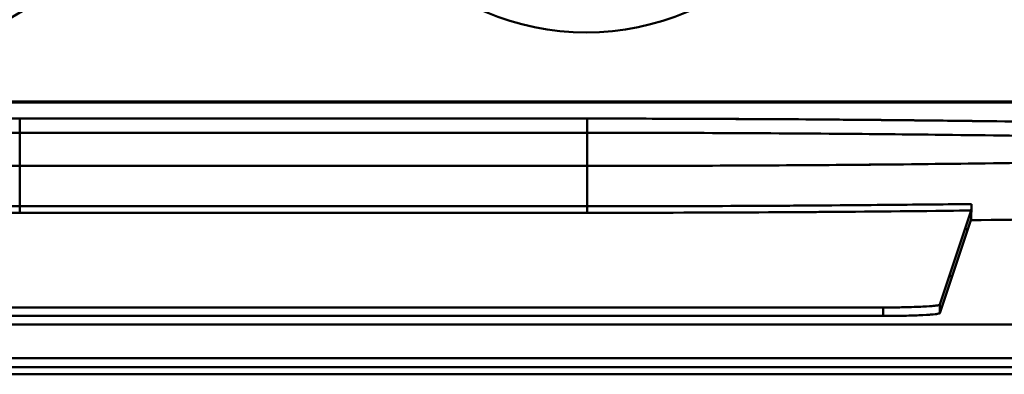
# Model space of a CAD drawing. Units: inches. Extents: x 0.4 to 50.6, y 1.1 to 31.9.
# Drawn here: x 12.9 to 14.6, y 23.1 to 23.7 of the extents above; entities that cross this region are included whole.
import ezdxf

# ---------------------------------------------------------------- set-up
doc = ezdxf.new("R2010")
doc.units = ezdxf.units.IN
doc.header["$LTSCALE"] = 3
doc.header["$MEASUREMENT"] = 0
doc.layers.add('Visible (ANSI)', color=7, linetype='Continuous', lineweight=50)

msp = doc.modelspace()

# ---------------------------------------------------------------- linework, layer by layer
at = {"layer": 'Visible (ANSI)'}
for p, q in [((15.459, 23.5527), (11.259, 23.5527)), ((11.259, 23.5527), (15.459, 23.5527)), ((11.259, 23.5512), (15.459, 23.5512)), ((15.459, 23.5512), (11.259, 23.5512)), ((13.8605, 23.5227), (12.8575, 23.5227)), ((13.8605, 23.5227), (12.8575, 23.5227)), ((12.8575, 23.4977), (12.8575, 23.5227)), ((12.8575, 23.5227), (12.8575, 23.4977)), ((13.8605, 23.5227), (13.8605, 23.4977)), ((13.8605, 23.4977), (13.8605, 23.5227)), ((13.8605, 23.4977), (12.8575, 23.4977)), ((12.8575, 23.4977), (12.8575, 23.439)), ((12.8575, 23.4977), (12.8575, 23.439)), ((12.8575, 23.4977), (13.8605, 23.4977)), ((13.8605, 23.439), (13.8605, 23.4977)), ((13.8605, 23.439), (13.8605, 23.4977)), ((12.8575, 23.439), (12.8575, 23.3676)), ((13.8605, 23.439), (12.8575, 23.439)), ((12.8575, 23.3676), (12.8575, 23.439)), ((12.8575, 23.439), (13.8605, 23.439)), ((13.8605, 23.3676), (13.8605, 23.439)), ((13.8605, 23.439), (13.8605, 23.3676)), ((12.8575, 23.3676), (13.8605, 23.3676)), ((13.8605, 23.3676), (12.8575, 23.3676)), ((12.8575, 23.3562), (12.8575, 23.3676)), ((12.8575, 23.3676), (12.8575, 23.3562)), ((13.8605, 23.3562), (12.8575, 23.3562)), ((12.8575, 23.3562), (13.8605, 23.3562)), ((13.8605, 23.3676), (13.8605, 23.3562)), ((13.8605, 23.3562), (13.8605, 23.3676)), ((14.484, 23.1939), (14.5394, 23.3602)), ((14.5387, 23.3431), (14.484, 23.1789)), ((14.5007, 23.244), (14.5057, 23.244)), ((12.334, 23.1887), (14.384, 23.1887)), ((14.384, 23.1738), (14.384, 23.1887)), ((14.484, 23.1939), (14.484, 23.1789)), ((14.384, 23.1738), (12.334, 23.1738)), ((11.259, 23.1587), (15.459, 23.1587)), ((11.259, 23.1587), (15.459, 23.1587)), ((15.459, 23.0994), (11.259, 23.0994)), ((15.459, 23.0994), (11.259, 23.0994)), ((15.459, 23.083), (11.259, 23.083)), ((11.259, 23.083), (15.459, 23.083)), ((15.459, 23.0706), (11.259, 23.0706)), ((11.259, 23.0706), (15.459, 23.0706))]:
    msp.add_line(p, q, dxfattribs=at)
for centre, radius in [((12.609, 24.1301), 0.488), ((13.859, 24.1301), 0.455)]:
    msp.add_circle(centre, radius, dxfattribs=at)
for centre, major_axis, ratio, start_param, end_param in [((14.0409, 23.4624), (2.6706, 0.0081), 0.046043, 4.899743, 5.009404), ((14.384, 23.194), (0.1, 0), 0.052336, 4.712389, 6.265732), ((14.384, 23.179), (0.1, 0), 0.052336, 4.712389, 6.265732)]:
    msp.add_ellipse(centre, major_axis=major_axis, ratio=ratio, start_param=start_param, end_param=end_param, dxfattribs=at)
for points, knots in [([(12.8575, 23.5227), (12.6983, 23.5227), (12.5398, 23.522), (12.382, 23.5206), (12.2242, 23.5193), (12.0696, 23.5172), (11.9183, 23.5146)], [0, 0, 0, 0, 0.5, 0.5, 0.5, 1, 1, 1, 1]), ([(12.8575, 23.5227), (12.7779, 23.5227), (12.6983, 23.5225), (12.619, 23.5222), (12.5793, 23.522), (12.5397, 23.5218), (12.5002, 23.5215), (12.4805, 23.5214), (12.4607, 23.5213), (12.441, 23.5211), (12.4312, 23.521), (12.4213, 23.521), (12.4115, 23.5209), (12.4066, 23.5208), (12.4017, 23.5208), (12.3967, 23.5207), (12.3943, 23.5207), (12.3918, 23.5207), (12.3894, 23.5207), (12.3881, 23.5207), (12.3869, 23.5207), (12.3857, 23.5207), (12.3851, 23.5207), (12.3845, 23.5206), (12.3839, 23.5206), (12.3835, 23.5206), (12.3832, 23.5206), (12.3829, 23.5206), (12.3828, 23.5206), (12.3826, 23.5206), (12.3825, 23.5206), (12.3823, 23.5206), (12.3821, 23.5206), (12.382, 23.5206), (12.3819, 23.5206), (12.3818, 23.5206), (12.3816, 23.5206), (12.3616, 23.5204), (12.2989, 23.5199), (12.1952, 23.5187), (12.1878, 23.5186), (12.1801, 23.5185), (12.1722, 23.5184), (12.1683, 23.5184), (12.1643, 23.5183), (12.1602, 23.5183), (12.1582, 23.5182), (12.1562, 23.5182), (12.1541, 23.5182), (12.1531, 23.5182), (12.1521, 23.5181), (12.1511, 23.5181), (12.1506, 23.5181), (12.15, 23.5181), (12.1495, 23.5181), (12.1493, 23.5181), (12.149, 23.5181), (12.1487, 23.5181), (12.1485, 23.5181), (12.1482, 23.5181), (12.148, 23.5181), (12.0452, 23.5168), (11.9691, 23.5155), (11.9183, 23.5146)], [0, 0, 0, 0, 0.25, 0.25, 0.25, 0.375, 0.375, 0.375, 0.4375, 0.4375, 0.4375, 0.46875, 0.46875, 0.46875, 0.484375, 0.484375, 0.484375, 0.492187, 0.492187, 0.492187, 0.496094, 0.496094, 0.496094, 0.498047, 0.498047, 0.498047, 0.499023, 0.499023, 0.499023, 0.499512, 0.499512, 0.499512, 0.5, 0.5, 0.5, 0.501435, 0.501435, 0.501435, 0.71875, 0.71875, 0.71875, 0.734375, 0.734375, 0.734375, 0.742187, 0.742187, 0.742187, 0.746094, 0.746094, 0.746094, 0.748047, 0.748047, 0.748047, 0.749023, 0.749023, 0.749023, 0.749512, 0.749512, 0.749512, 0.75, 0.75, 0.75, 1, 1, 1, 1]), ([(14.7996, 23.5146), (14.6483, 23.5172), (14.4937, 23.5193), (14.3359, 23.5206), (14.1781, 23.522), (14.0196, 23.5227), (13.8605, 23.5227)], [0, 0, 0, 0, 0.5, 0.5, 0.5, 1, 1, 1, 1]), ([(14.7996, 23.5146), (14.7239, 23.5159), (14.6473, 23.5171), (14.5699, 23.5181), (14.5313, 23.5186), (14.4924, 23.5191), (14.4534, 23.5195), (14.4339, 23.5197), (14.4143, 23.5199), (14.3948, 23.5201), (14.385, 23.5202), (14.3752, 23.5203), (14.3654, 23.5204), (14.3605, 23.5204), (14.3556, 23.5205), (14.3507, 23.5205), (14.3482, 23.5205), (14.3457, 23.5205), (14.3433, 23.5206), (14.3421, 23.5206), (14.3408, 23.5206), (14.3396, 23.5206), (14.339, 23.5206), (14.3384, 23.5206), (14.3378, 23.5206), (14.3375, 23.5206), (14.3372, 23.5206), (14.3368, 23.5206), (14.3367, 23.5206), (14.3365, 23.5206), (14.3364, 23.5206), (14.3362, 23.5206), (14.336, 23.5206), (14.3359, 23.5206), (14.3163, 23.5208), (14.2537, 23.5214), (14.1472, 23.5219), (14.1396, 23.522), (14.1318, 23.522), (14.1238, 23.522), (14.1197, 23.5221), (14.1157, 23.5221), (14.1115, 23.5221), (14.1094, 23.5221), (14.1074, 23.5221), (14.1053, 23.5221), (14.1042, 23.5221), (14.1032, 23.5221), (14.1021, 23.5221), (14.1016, 23.5221), (14.1011, 23.5221), (14.1005, 23.5221), (14.1003, 23.5221), (14.1, 23.5221), (14.0997, 23.5221), (14.0995, 23.5222), (14.0991, 23.5222), (14.0989, 23.5222), (13.9935, 23.5226), (13.9138, 23.5227), (13.8605, 23.5227)], [0, 0, 0, 0, 0.25, 0.25, 0.25, 0.375, 0.375, 0.375, 0.4375, 0.4375, 0.4375, 0.46875, 0.46875, 0.46875, 0.484375, 0.484375, 0.484375, 0.492187, 0.492187, 0.492187, 0.496094, 0.496094, 0.496094, 0.498047, 0.498047, 0.498047, 0.499023, 0.499023, 0.499023, 0.499512, 0.499512, 0.499512, 0.5, 0.5, 0.5, 0.71875, 0.71875, 0.71875, 0.734375, 0.734375, 0.734375, 0.742187, 0.742187, 0.742187, 0.746094, 0.746094, 0.746094, 0.748047, 0.748047, 0.748047, 0.749023, 0.749023, 0.749023, 0.749512, 0.749512, 0.749512, 0.75, 0.75, 0.75, 1, 1, 1, 1]), ([(11.9261, 23.4896), (12.0761, 23.4923), (12.2301, 23.4943), (12.5418, 23.497), (12.6996, 23.4977), (12.8575, 23.4977)], [5.9675077, 5.9675077, 5.9675077, 5.9675077, 6.1253465, 6.1253465, 6.2831853, 6.2831853, 6.2831853, 6.2831853]), ([(13.8605, 23.4977), (14.0183, 23.4977), (14.1761, 23.497), (14.4879, 23.4943), (14.6418, 23.4923), (14.7918, 23.4896)], [0, 0, 0, 0, 0.1578388, 0.1578388, 0.3156776, 0.3156776, 0.3156776, 0.3156776]), ([(12.8575, 23.439), (12.6996, 23.439), (12.5418, 23.4397), (12.3859, 23.441), (12.2301, 23.4423), (12.0761, 23.4444), (11.9261, 23.447)], [2.825915, 2.825915, 2.825915, 2.825915, 2.9837538, 2.9837538, 2.9837538, 3.1415927, 3.1415927, 3.1415927, 3.1415927]), ([(14.7918, 23.447), (14.6418, 23.4444), (14.4879, 23.4423), (14.332, 23.441), (14.1761, 23.4397), (14.0183, 23.439), (13.8605, 23.439)], [3.1415927, 3.1415927, 3.1415927, 3.1415927, 3.2994315, 3.2994315, 3.2994315, 3.4572703, 3.4572703, 3.4572703, 3.4572703]), ([(12.8575, 23.3676), (12.7424, 23.3676), (12.6277, 23.368), (12.5136, 23.3687), (12.4009, 23.3694), (12.2885, 23.3704), (12.1781, 23.3717)], [0, 0, 0, 0, 0.503003, 0.503003, 0.503003, 1, 1, 1, 1]), ([(12.8575, 23.3562), (12.7718, 23.3562), (12.6863, 23.3564), (12.6009, 23.3567), (12.5724, 23.3569), (12.5439, 23.357), (12.5155, 23.3572), (12.4021, 23.3579), (12.2897, 23.3588), (12.1785, 23.3602)], [0, 0, 0, 0, 0.375, 0.375, 0.375, 0.5, 0.5, 0.5, 1, 1, 1, 1]), ([(12.1785, 23.3602), (12.2878, 23.3589), (12.3991, 23.3579), (12.6257, 23.3565), (12.7413, 23.3562), (12.8575, 23.3562)], [0.01015761, 0.01015761, 0.01015761, 0.01015761, 0.01873221, 0.01873221, 0.02758007, 0.02758007, 0.02758007, 0.02758007]), ([(13.8605, 23.3676), (14.0201, 23.3676), (14.1797, 23.3683), (14.3373, 23.3696), (14.4052, 23.3702), (14.4728, 23.3709), (14.5399, 23.3717)], [0, 0, 0, 0, 0.698784, 0.698784, 0.698784, 1, 1, 1, 1]), ([(14.5399, 23.3717), (14.4295, 23.3704), (14.317, 23.3694), (14.2043, 23.3687), (14.0902, 23.368), (13.9756, 23.3676), (13.8605, 23.3676)], [0, 0, 0, 0, 0.496997, 0.496997, 0.496997, 1, 1, 1, 1]), ([(14.5394, 23.3602), (14.456, 23.3592), (14.372, 23.3584), (14.2873, 23.3577), (14.2591, 23.3575), (14.2308, 23.3573), (14.2024, 23.3572), (14.0887, 23.3565), (13.9747, 23.3562), (13.8605, 23.3562)], [0, 0, 0, 0, 0.375, 0.375, 0.375, 0.5, 0.5, 0.5, 1, 1, 1, 1]), ([(13.8605, 23.3562), (13.9766, 23.3562), (14.0922, 23.3565), (14.2073, 23.3572), (14.3188, 23.3579), (14.4301, 23.3589), (14.5394, 23.3602)], [0.00988435, 0.00988435, 0.00988435, 0.00988435, 0.01873221, 0.01873221, 0.01873221, 0.02730681, 0.02730681, 0.02730681, 0.02730681]), ([(14.5399, 23.3717), (14.5398, 23.3683), (14.5397, 23.3648), (14.5397, 23.3613), (14.5396, 23.3596), (14.5396, 23.3579), (14.5395, 23.3563), (14.5395, 23.3555), (14.5395, 23.3547), (14.5394, 23.354), (14.5394, 23.3536), (14.5394, 23.3532), (14.5394, 23.3528), (14.5394, 23.3526), (14.5394, 23.3525), (14.5394, 23.3523), (14.5394, 23.3522), (14.5394, 23.3521), (14.5394, 23.352), (14.5394, 23.3519), (14.5394, 23.3519), (14.5394, 23.3517), (14.5394, 23.3516), (14.5394, 23.3514), (14.5393, 23.3513), (14.5392, 23.3483), (14.5391, 23.3466), (14.539, 23.3454), (14.539, 23.3451), (14.539, 23.3448), (14.539, 23.3446), (14.5389, 23.3435), (14.5388, 23.3432), (14.5387, 23.3431)], [0, 0, 0, 0, 0.25, 0.25, 0.25, 0.375, 0.375, 0.375, 0.4375, 0.4375, 0.4375, 0.46875, 0.46875, 0.46875, 0.484375, 0.484375, 0.484375, 0.492187, 0.492187, 0.492187, 0.5, 0.5, 0.5, 0.509012, 0.509012, 0.509012, 0.698064, 0.698064, 0.698064, 0.75, 0.75, 0.75, 1, 1, 1, 1]), ([(14.5394, 23.3602), (14.5395, 23.3604), (14.5396, 23.3616), (14.5397, 23.3637), (14.5397, 23.3638), (14.5397, 23.3639), (14.5397, 23.364), (14.5397, 23.3641), (14.5397, 23.3642), (14.5397, 23.3643)], [0, 0, 0, 0, 0.4999999, 0.4999999, 0.4999999, 0.5312499, 0.5312499, 0.5312499, 0.5624658, 0.5624658, 0.5624658, 0.5624658]), ([(14.384, 23.1887), (14.395, 23.1887), (14.4057, 23.1888), (14.416, 23.189), (14.4168, 23.189), (14.4175, 23.1891), (14.4182, 23.1891), (14.419, 23.1891), (14.4196, 23.1891), (14.4204, 23.1891), (14.4331, 23.1894), (14.4444, 23.1898), (14.4541, 23.1902), (14.4626, 23.1907), (14.4694, 23.1912), (14.4744, 23.1917), (14.4748, 23.1918), (14.4751, 23.1918), (14.4755, 23.1919), (14.4758, 23.1919), (14.4762, 23.192), (14.4765, 23.192), (14.4812, 23.1926), (14.4837, 23.1932), (14.484, 23.1939)], [0, 0, 0, 0, 0.21875, 0.21875, 0.21875, 0.234375, 0.234375, 0.234375, 0.25, 0.25, 0.25, 0.5, 0.5, 0.5, 0.71875, 0.71875, 0.71875, 0.734375, 0.734375, 0.734375, 0.75, 0.75, 0.75, 1, 1, 1, 1]), ([(14.484, 23.1789), (14.4838, 23.1784), (14.4823, 23.1779), (14.4796, 23.1775), (14.4792, 23.1774), (14.4787, 23.1773), (14.4781, 23.1772), (14.4779, 23.1772), (14.4776, 23.1772), (14.4773, 23.1771), (14.477, 23.1771), (14.4768, 23.1771), (14.4765, 23.177), (14.4713, 23.1764), (14.4638, 23.1758), (14.4541, 23.1753), (14.4456, 23.1748), (14.4359, 23.1745), (14.4251, 23.1742), (14.4244, 23.1742), (14.4236, 23.1742), (14.4228, 23.1742), (14.422, 23.1742), (14.4212, 23.1741), (14.4204, 23.1741), (14.4087, 23.1739), (14.3966, 23.1738), (14.384, 23.1738)], [0, 0, 0, 0, 0.1875, 0.1875, 0.1875, 0.21875, 0.21875, 0.21875, 0.234375, 0.234375, 0.234375, 0.25, 0.25, 0.25, 0.5, 0.5, 0.5, 0.71875, 0.71875, 0.71875, 0.734375, 0.734375, 0.734375, 0.75, 0.75, 0.75, 1, 1, 1, 1])]:
    msp.add_open_spline(points, degree=3, knots=knots, dxfattribs=at)
for points in [[(11.9261, 23.4896), (12.2287, 23.495), (12.5445, 23.4977), (12.8575, 23.4977)], [(13.8605, 23.4977), (14.1735, 23.4977), (14.4892, 23.495), (14.7918, 23.4896)], [(12.8575, 23.439), (12.5445, 23.439), (12.2287, 23.4417), (11.9261, 23.447)], [(14.7918, 23.447), (14.4892, 23.4417), (14.1735, 23.439), (13.8605, 23.439)], [(14.8229, 23.3471), (14.7294, 23.3455), (14.6347, 23.3442), (14.5387, 23.3431)], [(14.5334, 23.3272), (14.5317, 23.3272), (14.5301, 23.3272), (14.5284, 23.3272)]]:
    msp.add_open_spline(points, degree=3, dxfattribs=at)

doc.saveas('drawing.dxf')
